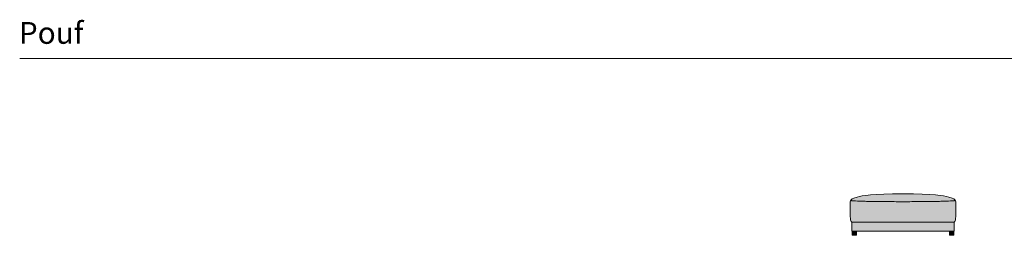
# Model space of a CAD drawing. Units: millimetres. Extents: x -97752 to 242819, y 47012 to 144328.
# Drawn here: x 24008 to 33036, y 71192 to 73167 of the extents above; entities that cross this region are included whole.
import ezdxf

# ---------------------------------------------------------------- set-up
doc = ezdxf.new("R2010")
doc.units = ezdxf.units.MM
doc.header["$LTSCALE"] = 10
for name, color, linetype, lineweight in [('drawing', 7, 'Continuous', 5), ('hatch', 9, 'Continuous', 5), ('product codes', 7, 'Continuous', 5)]:
    doc.layers.add(name, color=color, linetype=linetype, lineweight=lineweight)
doc.styles.add('Arial Normale', font='arial.ttf')

msp = doc.modelspace()

# ---------------------------------------------------------------- hatches: boundary and pattern name
at = {"layer": 'hatch'}
for points in [[(31627, 71510.4), (31626.7, 71509.7), (31626.5, 71509), (31626, 71507.7), (31625.7, 71506.4), (31625.3, 71505.2), (31625, 71503.9), (31624.7, 71502.6), (31624.4, 71501.3), (31624.2, 71500), (31623.7, 71497.2), (31623.3, 71494.2), (31623, 71491.2), (31622.7, 71488), (31622.5, 71484.6), (31622.2, 71477.5), (31622, 71451.4), (31622.5, 71384.2), (31623.2, 71363.6), (31623.7, 71354.8), (31624.4, 71346.9), (31624.8, 71343.3), (31625.2, 71340), (31625.7, 71336.9), (31626.3, 71334), (31626.5, 71332.6), (31626.9, 71331.3), (31627.2, 71330), (31627.5, 71328.8), (31627.9, 71327.6), (31628.2, 71326.5), (31628.6, 71325.4), (31629, 71324.4), (31629.4, 71323.4), (31629.9, 71322.5), (31630.1, 71322.1), (31630.3, 71321.6), (31630.5, 71321.2), (31630.8, 71320.8), (31631, 71320.4), (31631.3, 71320), (31631.5, 71319.6), (31631.8, 71319.2), (31632, 71318.9), (31632.3, 71318.5), (31632.6, 71318.2), (31632.9, 71317.9), (31633, 71317.7), (31633.2, 71317.5), (31633.4, 71317.3), (31633.5, 71317.2), (31633.6, 71317.1), (31633.7, 71317), (31633.9, 71316.9), (31634, 71316.8), (31634.1, 71316.7), (31634.2, 71316.6), (31634.3, 71316.5), (31634.5, 71316.4), (31634.6, 71316.3), (31634.8, 71316.2), (31634.9, 71316.1), (31635.1, 71316), (31635.3, 71316), (31635.4, 71315.9), (31635.6, 71315.8), (31635.8, 71315.7), (31636, 71315.6), (31636.2, 71315.6), (31636.4, 71315.5), (31636.9, 71315.3), (31637.4, 71315.2), (31638, 71315), (31638.7, 71314.8), (31639.6, 71314.6), (31640.6, 71314.5), (31641.6, 71314.3), (31644, 71314), (31646.9, 71313.7), (31654.2, 71313.1), (31663.9, 71312.7), (31734.3, 71311.5), (32479.7, 71311.5), (32550.1, 71312.7), (32559.8, 71313.1), (32567.1, 71313.7), (32570, 71314), (32572.4, 71314.3), (32573.4, 71314.5), (32574.4, 71314.6), (32575.2, 71314.8), (32576, 71315), (32576.6, 71315.2), (32577.1, 71315.3), (32577.5, 71315.5), (32577.8, 71315.6), (32578, 71315.6), (32578.2, 71315.7), (32578.4, 71315.8), (32578.5, 71315.9), (32578.7, 71316), (32578.9, 71316), (32579, 71316.1), (32579.2, 71316.2), (32579.3, 71316.3), (32579.5, 71316.4), (32579.6, 71316.5), (32579.7, 71316.6), (32579.9, 71316.7), (32580, 71316.8), (32580.1, 71316.9), (32580.2, 71317), (32580.3, 71317.1), (32580.4, 71317.2), (32580.5, 71317.3), (32580.7, 71317.5), (32580.9, 71317.7), (32581.1, 71317.9), (32581.4, 71318.2), (32581.7, 71318.5), (32581.9, 71318.9), (32582.2, 71319.2), (32582.4, 71319.6), (32582.7, 71320), (32582.9, 71320.4), (32583.2, 71320.8), (32583.4, 71321.2), (32583.7, 71321.6), (32583.9, 71322.1), (32584.1, 71322.5), (32584.5, 71323.4), (32585, 71324.4), (32585.4, 71325.4), (32585.7, 71326.5), (32586.1, 71327.6), (32586.5, 71328.8), (32586.8, 71330), (32587.1, 71331.3), (32587.4, 71332.6), (32587.7, 71334), (32588.3, 71336.9), (32588.7, 71340), (32589.2, 71343.3), (32589.6, 71346.9), (32590.2, 71354.8), (32590.8, 71363.6), (32591.5, 71384.2), (32592, 71451.4), (32591.8, 71477.5), (32591.5, 71484.6), (32591.3, 71488), (32591, 71491.2), (32590.7, 71494.2), (32590.3, 71497.2), (32589.8, 71500), (32589.6, 71501.3), (32589.3, 71502.6), (32589, 71503.9), (32588.7, 71505.2), (32588.3, 71506.4), (32587.9, 71507.7), (32587.5, 71509), (32587.3, 71509.7), (32587, 71510.4), (32582, 71509.7), (32576.4, 71509.1), (32563.2, 71507.9), (32529.1, 71505.8), (32429.8, 71502.6), (32107, 71500), (31784.2, 71502.6), (31684.9, 71505.8), (31650.8, 71507.9), (31637.6, 71509.1), (31631.9, 71509.7)], [(32107, 71572.2), (32010.4, 71571.4), (31929.9, 71569.3), (31863.8, 71566.2), (31810.3, 71562.1), (31787.7, 71559.9), (31767.7, 71557.5), (31749.8, 71555.1), (31734.1, 71552.5), (31720.2, 71550), (31707.9, 71547.4), (31697, 71544.9), (31687.2, 71542.4), (31679.1, 71540.2), (31671.7, 71538.1), (31665.1, 71536), (31659.2, 71534), (31654, 71532), (31651.6, 71531), (31649.3, 71530.1), (31647.2, 71529.1), (31645.2, 71528.1), (31643.4, 71527.2), (31641.7, 71526.2), (31640.1, 71525.3), (31638.6, 71524.3), (31637.9, 71523.8), (31637.2, 71523.4), (31636.6, 71522.9), (31636, 71522.4), (31635.4, 71521.9), (31634.8, 71521.5), (31634.3, 71521), (31633.7, 71520.5), (31633.2, 71520), (31632.8, 71519.5), (31632.3, 71519), (31631.9, 71518.5), (31631.4, 71518.1), (31631, 71517.6), (31630.6, 71517.1), (31630.3, 71516.6), (31629.9, 71516.1), (31629.6, 71515.6), (31629.3, 71515.1), (31629, 71514.6), (31628.7, 71514), (31628.4, 71513.5), (31628.1, 71513), (31627.9, 71512.5), (31627.6, 71512), (31627.4, 71511.4), (31627, 71510.4), (31631.9, 71509.7), (31637.6, 71509.1), (31650.8, 71507.9), (31684.9, 71505.8), (31784.2, 71502.6), (32107, 71500), (32429.8, 71502.6), (32529.1, 71505.8), (32563.2, 71507.9), (32576.4, 71509.1), (32582, 71509.7), (32587, 71510.4), (32586.6, 71511.4), (32586.3, 71512), (32586.1, 71512.5), (32585.8, 71513), (32585.6, 71513.5), (32585.3, 71514), (32585, 71514.6), (32584.7, 71515.1), (32584.4, 71515.6), (32584, 71516.1), (32583.7, 71516.6), (32583.3, 71517.1), (32582.9, 71517.6), (32582.5, 71518.1), (32582.1, 71518.5), (32581.7, 71519), (32581.2, 71519.5), (32580.7, 71520), (32580.2, 71520.5), (32579.7, 71521), (32579.2, 71521.5), (32578.6, 71521.9), (32578, 71522.4), (32577.4, 71522.9), (32576.7, 71523.4), (32576.1, 71523.8), (32575.4, 71524.3), (32573.9, 71525.3), (32572.3, 71526.2), (32570.6, 71527.2), (32568.7, 71528.1), (32566.8, 71529.1), (32564.7, 71530.1), (32562.4, 71531), (32560, 71532), (32554.7, 71534), (32548.8, 71536), (32542.2, 71538.1), (32534.9, 71540.2), (32526.7, 71542.4), (32517, 71544.9), (32506.1, 71547.4), (32493.8, 71550), (32479.9, 71552.5), (32464.1, 71555.1), (32446.3, 71557.5), (32426.2, 71559.9), (32403.7, 71562.1), (32350.1, 71566.2), (32284, 71569.3), (32203.6, 71571.4)], [(32107, 71310.9), (31734.3, 71311.5), (31663.9, 71312.7), (31654.2, 71313.1), (31646.9, 71313.7), (31644, 71314), (31641.6, 71314.3), (31640.6, 71314.5), (31639.6, 71314.6), (31638.7, 71314.8), (31638, 71315), (31638, 71230.4), (32107, 71230.4), (32576, 71230.4), (32576, 71315), (32575.2, 71314.8), (32574.4, 71314.6), (32573.4, 71314.5), (32572.4, 71314.3), (32570, 71314), (32567.1, 71313.7), (32559.8, 71313.1), (32550.1, 71312.7), (32479.7, 71311.5)], [(31680.3, 71230.4), (31642.1, 71230.4), (31642.1, 71192.2), (31680.3, 71192.2)], [(32571.9, 71230.4), (32533.6, 71230.4), (32533.6, 71192.2), (32571.9, 71192.2)]]:
    msp.add_hatch(color=256, dxfattribs=at).paths.add_polyline_path(points, flags=0)

# ---------------------------------------------------------------- linework, layer by layer
at = {"layer": 'drawing'}
for points in [[(31638, 71315), (31638, 71230.4)], [(31638, 71230.4), (32107, 71230.4)], [(31642.1, 71230.4), (31642.1, 71192.2)], [(31680.3, 71192.2), (31680.3, 71230.4)], [(32576, 71230.4), (32107, 71230.4)], [(32533.6, 71192.2), (32533.6, 71230.4)], [(32571.9, 71230.4), (32571.9, 71192.2)], [(32576, 71315), (32576, 71230.4)], [(31642.1, 71192.2), (31680.3, 71192.2)], [(32571.9, 71192.2), (32533.6, 71192.2)]]:
    msp.add_lwpolyline(points, dxfattribs=at)
for points, degree in [([(32107, 71572.2), (31826.4, 71572.2), (31646.2, 71538.5), (31622, 71511.6), (31622, 71461.1), (31622, 71352.5), (31629.3, 71310.9), (31648.3, 71310.9), (32107, 71310.9)], 3), ([(31627, 71510.4), (31701.4, 71500), (32107, 71500)], 2), ([(32107, 71572.2), (32387.5, 71572.2), (32567.7, 71538.5), (32592, 71511.6), (32592, 71461.1), (32592, 71352.5), (32584.6, 71310.9), (32565.6, 71310.9), (32107, 71310.9)], 3), ([(32587, 71510.4), (32512.5, 71500), (32107, 71500)], 2)]:
    msp.add_open_spline(points, degree=degree, dxfattribs=at)
at = {"layer": 'product codes'}
msp.add_lwpolyline([(24008.2, 72812.7), (62870.2, 72812.7)], dxfattribs=at)

# ---------------------------------------------------------------- texts
at = {"layer": 'product codes', "insert": (24000.6, 73045.8), "char_height": 200, "width": 1563.043, "attachment_point": 4, "style": 'Arial Normale'}
msp.add_mtext('{\\fHelveticaNeueLTStd-Bd;Pouf}', dxfattribs=at)

doc.saveas('drawing.dxf')
